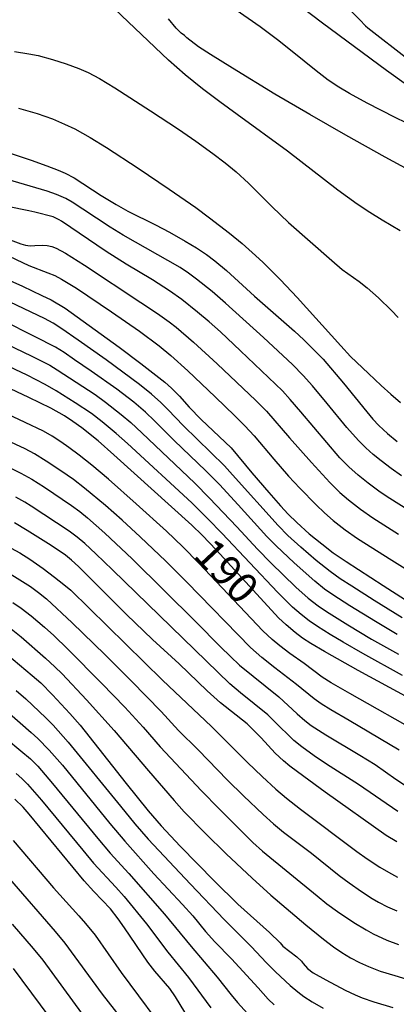
# Model space of a CAD drawing. Units: metres. Extents: x -42055 to -39747, y -129091 to -127373.
# Drawn here: x -40852 to -40815, y -128840 to -128743 of the extents above; entities that cross this region are included whole.
import ezdxf

# ---------------------------------------------------------------- set-up
doc = ezdxf.new("R2010")
doc.units = ezdxf.units.M
doc.header["$LTSCALE"] = 2.5
doc.layers.add('7101000', color=7, linetype='CONTINUOUS')
doc.layers.add('7102000', color=7, linetype='CONTINUOUS')
doc.styles.add('Dm_Anotation', font='txt')

msp = doc.modelspace()

# ---------------------------------------------------------------- linework, layer by layer
at = {"layer": '7101000', "flags": 128}
for points, elevation in [([(-40812.698, -128753.552), (-40814.873, -128752.512), (-40817.649, -128751.076), (-40819.407, -128750.118), (-40820.482, -128749.485), (-40821.523, -128748.789), (-40822.724, -128747.887), (-40825.085, -128745.955), (-40826.545, -128744.803), (-40828.271, -128743.504), (-40834.977, -128738.831)], 210), ([(-40854.04, -128755.689), (-40850.974, -128756.736), (-40849.407, -128757.294), (-40848.283, -128757.721), (-40847.6, -128758.016), (-40846.727, -128758.484), (-40844.025, -128760.216), (-40842.543, -128761.127), (-40841.386, -128761.79), (-40838.657, -128763.13), (-40837.271, -128763.863), (-40835.694, -128764.762), (-40834.594, -128765.414), (-40833.578, -128766.082), (-40832.756, -128766.702), (-40831.604, -128767.67), (-40828.833, -128770.216), (-40824.869, -128773.674), (-40823.934, -128774.526), (-40822.733, -128775.708), (-40822.023, -128776.45), (-40819.997, -128778.817), (-40817.697, -128781.672), (-40817.107, -128782.373), (-40816.492, -128783.01), (-40815.627, -128783.809), (-40814.671, -128784.597)], 210), ([(-40854.451, -128768.05), (-40851.845, -128769.226), (-40849.917, -128770.123), (-40848.996, -128770.567), (-40847.62, -128771.401), (-40842.241, -128775.266), (-40840.09, -128776.886), (-40838.606, -128778.03), (-40837.735, -128778.728), (-40837.061, -128779.304), (-40836.279, -128780.099), (-40835.299, -128781.193), (-40834.103, -128782.412), (-40831.726, -128784.653), (-40831.153, -128785.225), (-40829.101, -128787.699), (-40827.406, -128789.662), (-40826.254, -128790.962), (-40825.481, -128791.795), (-40824.636, -128792.632), (-40823.397, -128793.736), (-40822.167, -128794.747), (-40821.023, -128795.619), (-40819.748, -128796.501), (-40816.068, -128798.875), (-40813.845, -128800.279)], 200), ([(-40813.501, -128810.027), (-40818.537, -128807.273), (-40821.89, -128805.4), (-40823.244, -128804.598), (-40824.063, -128804.069), (-40824.796, -128803.524), (-40825.685, -128802.776), (-40826.457, -128802.055), (-40832.593, -128795.38), (-40834.013, -128793.881), (-40835.042, -128792.875), (-40842.782, -128785.916), (-40844.343, -128784.541), (-40845.965, -128783.24), (-40846.828, -128782.61), (-40847.678, -128782.063), (-40849.034, -128781.303), (-40851.205, -128780.235), (-40859.493, -128776.334)], 190), ([(-40814.718, -128824.272), (-40815.763, -128823.63), (-40821.811, -128819.336), (-40823.939, -128817.795), (-40825.316, -128816.77), (-40825.971, -128816.237), (-40826.776, -128815.487), (-40828.181, -128813.966), (-40828.914, -128813.202), (-40829.571, -128812.583), (-40832.188, -128810.486), (-40833.531, -128809.295), (-40836.293, -128806.631), (-40838.933, -128804.221), (-40841.513, -128801.749), (-40845.441, -128797.8), (-40846.294, -128796.972), (-40846.974, -128796.36), (-40847.585, -128795.868), (-40849.004, -128794.904), (-40851.387, -128793.414), (-40852.623, -128792.671)], 180), ([(-40853.379, -128805.678), (-40850.888, -128807.765), (-40850.029, -128808.518), (-40848.863, -128809.686), (-40847.153, -128811.54), (-40846.123, -128812.693), (-40841.547, -128818.463), (-40839.361, -128821.172), (-40838.083, -128822.686), (-40836.199, -128824.674), (-40832.801, -128828.142), (-40830.494, -128830.448), (-40827.347, -128833.25), (-40826.272, -128834.269), (-40826.033, -128834.583), (-40824.649, -128835.651), (-40824.179, -128836.064), (-40824.096, -128836.17), (-40824.005, -128836.312), (-40823.563, -128836.794), (-40823.001, -128837.228), (-40821.77, -128837.93), (-40819.852, -128838.939), (-40818.857, -128839.431), (-40818.148, -128839.726), (-40816.985, -128840.107), (-40815.128, -128840.656)], 170), ([(-40835.75, -128841.123), (-40836.649, -128839.62), (-40837.218, -128838.804), (-40838.717, -128837.067), (-40839.396, -128836.181), (-40841.719, -128832.783), (-40842.337, -128831.89), (-40843.105, -128830.912), (-40844.752, -128829.187), (-40845.711, -128828.136), (-40851.17, -128821.525), (-40851.762, -128820.836), (-40852.582, -128820.042)], 160)]:
    msp.add_lwpolyline(points, dxfattribs=dict(at, elevation=elevation))
at = {"layer": '7102000', "flags": 128}
for points, elevation in [([(-40822.48, -128738.682), (-40818.379, -128742.829), (-40817.811, -128743.42), (-40817.6, -128743.624), (-40813.595, -128746.732)], 206), ([(-40814.385, -128763.736), (-40816.179, -128762.671), (-40817.407, -128761.912), (-40818.658, -128761.08), (-40820.575, -128759.698), (-40825.552, -128755.839), (-40830.548, -128752.219), (-40832.268, -128750.96), (-40833.992, -128749.661), (-40835.697, -128748.283), (-40837.374, -128746.815), (-40843.38, -128741.1)], 214), ([(-40824.146, -128741.561), (-40822.074, -128743.137), (-40815.725, -128747.796), (-40813.761, -128749.216)], 208), ([(-40811.901, -128758.593), (-40815.867, -128756.441), (-40819.771, -128754.258), (-40823.36, -128752.208), (-40826.813, -128750.175), (-40831.021, -128747.614), (-40833.186, -128746.268), (-40834.381, -128745.493), (-40835.537, -128744.616), (-40835.78, -128744.382), (-40836.115, -128744.15), (-40836.597, -128743.654), (-40837.346, -128742.72)], 212), ([(-40852.627, -128745.966), (-40851.223, -128746.186), (-40850.292, -128746.373), (-40848.865, -128746.765), (-40847.517, -128747.187), (-40846.241, -128747.652), (-40845.34, -128748.059), (-40844.208, -128748.644), (-40842.694, -128749.559), (-40839.137, -128751.85), (-40836.368, -128753.668), (-40834.654, -128754.834), (-40832.946, -128756.064), (-40831.737, -128756.993), (-40830.664, -128757.884), (-40829.431, -128759.015), (-40827.063, -128761.367), (-40825.451, -128762.887), (-40821.156, -128766.658), (-40820.122, -128767.549), (-40818.468, -128768.748), (-40817.659, -128769.361), (-40816.551, -128770.354), (-40815.241, -128771.613), (-40814.57, -128772.315)], 214), ([(-40852.222, -128751.571), (-40850.38, -128752.118), (-40848.874, -128752.645), (-40847.671, -128753.151), (-40846.657, -128753.631), (-40845.135, -128754.492), (-40843.491, -128755.487), (-40840.36, -128757.527), (-40837.295, -128759.587), (-40834.662, -128761.425), (-40833.281, -128762.429), (-40831.32, -128763.951), (-40830.062, -128764.977), (-40829.049, -128765.867), (-40828.004, -128766.844), (-40826.259, -128768.596), (-40824.602, -128770.329), (-40820.275, -128775.105), (-40819.295, -128776.162), (-40817.522, -128777.877), (-40816.279, -128779.043), (-40815.313, -128779.906), (-40814.342, -128780.73)], 212), ([(-40814.269, -128787.999), (-40815.289, -128787.278), (-40816.283, -128786.52), (-40817.053, -128785.884), (-40817.798, -128785.218), (-40818.508, -128784.516), (-40819.666, -128783.207), (-40821.609, -128780.841), (-40823.094, -128779.089), (-40824.01, -128778.066), (-40825.071, -128776.984), (-40827.949, -128774.299), (-40831.695, -128770.897), (-40833.014, -128769.748), (-40834.578, -128768.503), (-40835.383, -128767.911), (-40836.215, -128767.358), (-40841.859, -128764.144), (-40843.146, -128763.377), (-40845.844, -128761.569), (-40846.896, -128760.896), (-40847.549, -128760.537), (-40848.45, -128760.121), (-40849.383, -128759.784), (-40857.283, -128757.481)], 208), ([(-40859.883, -128762.066), (-40851.997, -128765.021), (-40851.545, -128765.144), (-40851.08, -128765.202), (-40850.602, -128765.196), (-40849.874, -128765.134), (-40849.4, -128765.169), (-40848.936, -128765.274), (-40848.481, -128765.449), (-40847.583, -128765.938), (-40845.683, -128767.129), (-40840.085, -128770.835), (-40838.452, -128771.933), (-40837.301, -128772.738), (-40836.594, -128773.278), (-40834.894, -128774.744), (-40832.518, -128776.907), (-40828.704, -128780.536), (-40827.638, -128781.59), (-40825.371, -128784.252), (-40823.183, -128786.693), (-40821.358, -128788.659), (-40820.37, -128789.654), (-40819.521, -128790.388), (-40818.336, -128791.307), (-40817.109, -128792.167), (-40814.558, -128793.772)], 204), ([(-40813.628, -128791.365), (-40815.423, -128790.26), (-40816.365, -128789.619), (-40817.565, -128788.721), (-40818.535, -128787.933), (-40819.47, -128787.105), (-40820.354, -128786.224), (-40824.22, -128781.66), (-40825.28, -128780.43), (-40826.066, -128779.583), (-40830.215, -128775.629), (-40832.218, -128773.746), (-40833.326, -128772.737), (-40834.473, -128771.772), (-40836.049, -128770.541), (-40837.259, -128769.659), (-40838.942, -128768.58), (-40841.551, -128767.041), (-40843.524, -128765.781), (-40847.969, -128762.766), (-40848.198, -128762.623), (-40848.806, -128762.351), (-40850.626, -128761.864), (-40851.207, -128761.754), (-40853.329, -128761.32)], 206), ([(-40853.783, -128765.95), (-40851.216, -128767.154), (-40849.319, -128767.878), (-40848.631, -128768.169), (-40847.962, -128768.501), (-40846.477, -128769.416), (-40842.995, -128771.763), (-40840.234, -128773.675), (-40838.28, -128775.131), (-40837.121, -128776.079), (-40835.444, -128777.59), (-40832.724, -128780.164), (-40830.785, -128782.046), (-40829.79, -128783.037), (-40828.853, -128784.04), (-40826.927, -128786.338), (-40825.455, -128788.039), (-40824.339, -128789.238), (-40822.729, -128790.87), (-40821.883, -128791.677), (-40821.019, -128792.42), (-40819.835, -128793.338), (-40818.613, -128794.207), (-40815.211, -128796.367), (-40812.922, -128797.772)], 202), ([(-40814.198, -128802.053), (-40816.975, -128800.335), (-40819.164, -128798.945), (-40820.33, -128798.188), (-40821.343, -128797.461), (-40822.711, -128796.374), (-40824.232, -128795.077), (-40825.524, -128793.898), (-40826.499, -128792.93), (-40831.007, -128787.909), (-40831.795, -128787.022), (-40835.86, -128783.05), (-40837.41, -128781.422), (-40838.118, -128780.72), (-40839.053, -128779.895), (-40840.236, -128778.951), (-40843.529, -128776.522), (-40846.299, -128774.568), (-40847.943, -128773.431), (-40848.783, -128772.892), (-40849.655, -128772.409), (-40853.047, -128770.812)], 198), ([(-40814.668, -128803.712), (-40816.824, -128802.447), (-40819.373, -128800.866), (-40821.055, -128799.784), (-40821.874, -128799.214), (-40822.86, -128798.427), (-40824.896, -128796.607), (-40826.676, -128794.944), (-40827.604, -128794.017), (-40830.46, -128790.871), (-40832.31, -128788.858), (-40833.641, -128787.496), (-40836.802, -128784.499), (-40838.735, -128782.546), (-40839.64, -128781.687), (-40840.781, -128780.717), (-40842.487, -128779.425), (-40845.013, -128777.615), (-40846.665, -128776.492), (-40847.699, -128775.79), (-40848.578, -128775.258), (-40850.564, -128774.214), (-40853.866, -128772.582)], 196), ([(-40855.198, -128774.087), (-40850.914, -128776.133), (-40849.141, -128777.05), (-40848.396, -128777.504), (-40846.501, -128778.712), (-40844.627, -128779.955), (-40843.621, -128780.695), (-40842.047, -128781.929), (-40841.092, -128782.733), (-40839.997, -128783.756), (-40834.731, -128788.731), (-40833.287, -128790.202), (-40830.566, -128793.046), (-40828.549, -128795.266), (-40827.217, -128796.607), (-40824.731, -128799.023), (-40823.512, -128800.116), (-40822.524, -128800.877), (-40821.697, -128801.437), (-40819.583, -128802.771), (-40817.22, -128804.177), (-40814.551, -128805.679)], 194), ([(-40814.154, -128807.79), (-40818.074, -128805.613), (-40820.043, -128804.492), (-40821.331, -128803.724), (-40822.598, -128802.922), (-40823.424, -128802.361), (-40824.215, -128801.753), (-40825.069, -128801), (-40826.564, -128799.515), (-40832.033, -128793.723), (-40833.446, -128792.264), (-40835.045, -128790.683), (-40841.434, -128784.801), (-40842.544, -128783.795), (-40843.938, -128782.637), (-40844.98, -128781.84), (-40846.604, -128780.762), (-40848.5, -128779.587), (-40849.572, -128778.948), (-40851.376, -128778.022), (-40856.777, -128775.484)], 192), ([(-40812.14, -128813.652), (-40819.385, -128809.557), (-40821.23, -128808.505), (-40822.113, -128807.948), (-40823.896, -128806.596), (-40825.331, -128805.6), (-40826.326, -128804.847), (-40827.091, -128804.205), (-40828.005, -128803.355), (-40834.364, -128796.643), (-40835.943, -128795.041), (-40837.568, -128793.485), (-40840.57, -128790.772), (-40843.317, -128788.336), (-40844.961, -128786.944), (-40846.222, -128785.945), (-40847.233, -128785.187), (-40848.038, -128784.622), (-40848.897, -128784.084), (-40849.766, -128783.591), (-40851.558, -128782.707), (-40856.154, -128780.585)], 188), ([(-40814.469, -128815.169), (-40819.454, -128812.249), (-40821.255, -128811.185), (-40822.204, -128810.588), (-40822.921, -128810.096), (-40824.666, -128808.667), (-40826.819, -128807.019), (-40828.101, -128806), (-40829.223, -128805.007), (-40835.549, -128798.525), (-40837.627, -128796.45), (-40840.162, -128794.037), (-40841.953, -128792.385), (-40843.61, -128790.936), (-40845.702, -128789.206), (-40846.784, -128788.361), (-40848.026, -128787.496), (-40849.491, -128786.547), (-40850.646, -128785.837), (-40851.583, -128785.314), (-40855.734, -128783.425)], 186), ([(-40852.942, -128787.289), (-40852.009, -128787.727), (-40850.91, -128788.316), (-40849.645, -128789.117), (-40846.966, -128790.954), (-40846.154, -128791.533), (-40845.38, -128792.164), (-40843.673, -128793.676), (-40840.975, -128796.234), (-40834.634, -128802.46), (-40832.2, -128804.93), (-40831.226, -128805.901), (-40830.303, -128806.765), (-40826.412, -128809.895), (-40824.587, -128811.591), (-40823.839, -128812.25), (-40823.219, -128812.723), (-40821.751, -128813.669), (-40818.371, -128815.684), (-40816.881, -128816.599), (-40814.803, -128818.042), (-40813.765, -128818.734)], 184), ([(-40814.615, -128821.265), (-40818.508, -128818.578), (-40821.681, -128816.555), (-40822.928, -128815.723), (-40824.141, -128814.841), (-40824.915, -128814.211), (-40826.886, -128812.299), (-40827.524, -128811.682), (-40830.206, -128809.49), (-40831.261, -128808.612), (-40842.91, -128797.313), (-40844.551, -128795.729), (-40845.66, -128794.72), (-40846.42, -128794.071), (-40847.215, -128793.468), (-40850.97, -128790.996), (-40851.607, -128790.603), (-40852.481, -128790.123)], 182), ([(-40852.95, -128795.167), (-40852.09, -128795.642), (-40851.118, -128796.265), (-40849.791, -128797.195), (-40848.649, -128798.035), (-40847.729, -128798.753), (-40847.056, -128799.333), (-40837.937, -128808.24), (-40833.085, -128812.829), (-40829.52, -128816.414), (-40828.08, -128817.799), (-40826.7, -128819.043), (-40825.662, -128819.944), (-40824.274, -128821.033), (-40818.667, -128825.218), (-40817.652, -128825.945), (-40816.392, -128826.757), (-40815.54, -128827.277), (-40814.661, -128827.745)], 178), ([(-40853.596, -128797.384), (-40852.102, -128798.295), (-40851.051, -128798.971), (-40850.239, -128799.549), (-40849.47, -128800.186), (-40846.894, -128802.574), (-40843.672, -128805.692), (-40841.017, -128808.339), (-40838.077, -128811.361), (-40836.363, -128813.221), (-40834.402, -128815.139), (-40831.501, -128818.151), (-40829.937, -128819.701), (-40827.957, -128821.562), (-40826.937, -128822.483), (-40825.967, -128823.294), (-40823.163, -128825.387), (-40820.437, -128827.579), (-40819.443, -128828.336), (-40818.204, -128829.179), (-40817.159, -128829.861), (-40816.519, -128830.247), (-40815.633, -128830.701), (-40814.715, -128831.092)], 176), ([(-40852.787, -128800.535), (-40851.961, -128801.096), (-40850.981, -128801.867), (-40849.647, -128802.998), (-40848.713, -128803.828), (-40847.329, -128805.16), (-40843.959, -128808.572), (-40841.703, -128810.908), (-40839.861, -128812.905), (-40838.185, -128814.84), (-40834.07, -128819.213), (-40832.35, -128821.003), (-40830.59, -128822.755), (-40828.98, -128824.326), (-40828.021, -128825.198), (-40822.624, -128829.598), (-40821.656, -128830.387), (-40820.603, -128831.168), (-40818.976, -128832.238), (-40817.77, -128832.982), (-40817.068, -128833.381), (-40815.714, -128834.006), (-40814.536, -128834.42)], 174), ([(-40852.957, -128803.168), (-40851.972, -128803.958), (-40849.55, -128806.076), (-40848.615, -128806.928), (-40847.907, -128807.61), (-40845.491, -128810.204), (-40842.738, -128813.229), (-40839.337, -128817.223), (-40836.808, -128820.154), (-40835.809, -128821.272), (-40833.712, -128823.416), (-40831.644, -128825.432), (-40829.069, -128827.865), (-40827.217, -128829.54), (-40823.726, -128832.475), (-40821.982, -128833.894), (-40820.995, -128834.66), (-40820.176, -128835.229), (-40819.318, -128835.739), (-40818.43, -128836.197), (-40817.521, -128836.609), (-40816.358, -128837.06), (-40814.929, -128837.513), (-40813.731, -128837.869)], 172), ([(-40852.463, -128809.268), (-40851.516, -128810.083), (-40849.524, -128811.976), (-40848.804, -128812.71), (-40847.322, -128814.398), (-40842.123, -128820.74), (-40840.702, -128822.483), (-40839.368, -128823.993), (-40835.189, -128828.445), (-40831.842, -128831.958), (-40829.167, -128834.619), (-40827.64, -128836.257), (-40826.751, -128837.13), (-40825.289, -128838.486), (-40824.537, -128839.134), (-40823.938, -128839.574), (-40823.102, -128840.111), (-40822.018, -128840.727)], 168), ([(-40853.406, -128811.275), (-40850.972, -128813.423), (-40850.316, -128814.021), (-40849.194, -128815.19), (-40847.88, -128816.673), (-40843.171, -128822.427), (-40841.697, -128824.208), (-40838.827, -128827.422), (-40835.965, -128830.476), (-40834.953, -128831.582), (-40833.678, -128833.138), (-40832.764, -128834.159), (-40831.107, -128835.833), (-40828.468, -128838.731), (-40827.46, -128839.832), (-40826.875, -128840.411)], 166), ([(-40854.892, -128812.856), (-40852.003, -128815.24), (-40851.052, -128816.049), (-40850.326, -128816.775), (-40848.854, -128818.47), (-40844.359, -128823.937), (-40843.152, -128825.391), (-40841.287, -128827.409), (-40837.747, -128831.426), (-40835.119, -128834.636), (-40832.534, -128837.652), (-40831.155, -128839.42), (-40830.517, -128840.185), (-40828.821, -128842.011)], 164), ([(-40852.464, -128817.499), (-40851.905, -128817.995), (-40851.338, -128818.55), (-40849.94, -128820.143), (-40845.854, -128825.075), (-40844.786, -128826.36), (-40842.59, -128828.751), (-40841.764, -128829.686), (-40839.543, -128832.387), (-40837.438, -128835.18), (-40835.374, -128837.684), (-40833.148, -128840.688)], 162), ([(-40852.774, -128824.122), (-40848.752, -128828.818), (-40846.238, -128831.595), (-40845.576, -128832.342), (-40844.645, -128833.516), (-40842.062, -128837.198), (-40837.01, -128844.019)], 158), ([(-40853.138, -128827.915), (-40848.59, -128833.127), (-40847.645, -128834.288), (-40843.926, -128839.362), (-40842.148, -128841.637)], 156), ([(-40852.875, -128832.399), (-40850.777, -128834.838), (-40849.816, -128835.989), (-40845.984, -128841.234)], 154), ([(-40852.754, -128836.803), (-40847.395, -128843.989)], 152)]:
    msp.add_lwpolyline(points, dxfattribs=dict(at, elevation=elevation))

# ---------------------------------------------------------------- texts
at = {"layer": '7101000', "style": 'Dm_Anotation'}
msp.add_text('190', height=3, rotation=313.11935, dxfattribs=at).set_placement((-40835.014, -128795.965))

doc.saveas('drawing.dxf')
